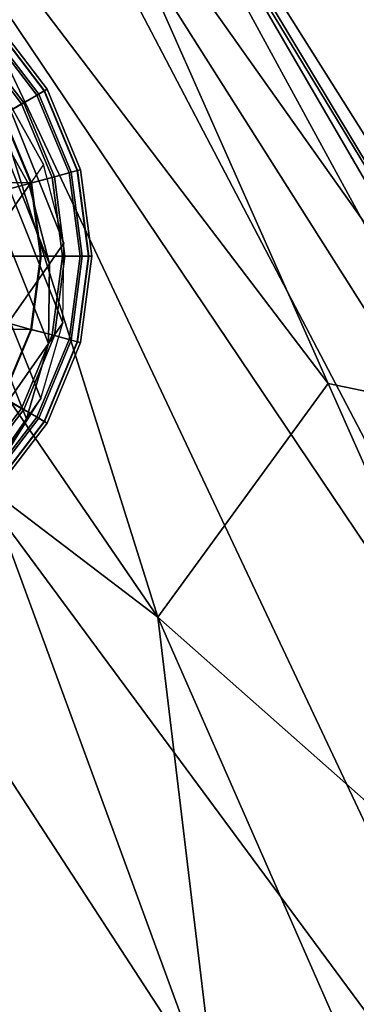
# Model space of a CAD drawing. Units: inches. Extents: x -16.6 to 14.7, y -14.5 to 15.5.
# Drawn here: x 10.2 to 10.6, y 10.2 to 11.5 of the extents above; entities that cross this region are included whole.
import ezdxf

# ---------------------------------------------------------------- set-up
doc = ezdxf.new("R2010")
doc.units = ezdxf.units.IN
doc.header["$MEASUREMENT"] = 0
for name, color, linetype in [('SEAT-FABRIC', 5, 'Continuous'), ('SEAT-GLIDE', 5, 'Continuous'), ('SEAT-LEG', 5, 'Continuous'), ('SEAT-SHELL', 5, 'Continuous')]:
    doc.layers.add(name, color=color, linetype=linetype)

msp = doc.modelspace()

# ---------------------------------------------------------------- linework, layer by layer
at = {"layer": 'SEAT-FABRIC'}
for points in [[(10.1728, 12.0888, 14.9453), (10.8235, 10.9706, 14.04), (10.2428, 11.7895, 14.286)], [(11.1147, 10.5253, 14.514), (10.9286, 10.8891, 14.3176), (10.1728, 12.0888, 14.9453)], [(10.2073, 12.0188, 15.3696), (11.1147, 10.5253, 14.514), (10.1728, 12.0888, 14.9453)], [(10.9286, 10.8891, 14.3176), (10.8235, 10.9706, 14.04), (10.1728, 12.0888, 14.9453)], [(10.0987, 11.9643, 15.9526), (11.0789, 10.4198, 14.8996), (10.2073, 12.0188, 15.3696)], [(11.0789, 10.4198, 14.8996), (11.1147, 10.5253, 14.514), (10.2073, 12.0188, 15.3696)], [(10.9689, 10.3052, 15.278), (10.0987, 11.9643, 15.9526), (10.0373, 11.6876, 16.3501)], [(10.9689, 10.3052, 15.278), (11.0789, 10.4198, 14.8996), (10.0987, 11.9643, 15.9526)], [(10.3527, 10.7034, 13.3093), (9.5988, 11.8035, 13.9606), (10.0191, 11.7619, 13.9919)], [(10.3527, 10.7034, 13.3093), (9.6704, 11.2229, 13.651), (9.5988, 11.8035, 13.9606)], [(10.584, 11.0204, 13.6933), (10.0191, 11.7619, 13.9919), (10.2428, 11.7895, 14.286)], [(10.584, 11.0204, 13.6933), (10.2428, 11.7895, 14.286), (10.8235, 10.9706, 14.04)], [(10.584, 11.0204, 13.6933), (10.3527, 10.7034, 13.3093), (10.0191, 11.7619, 13.9919)], [(10.9666, 9.7198, 15.4804), (10.0373, 11.6876, 16.3501), (10.1335, 10.8457, 16.3631)], [(10.9666, 9.7198, 15.4804), (10.9689, 10.3052, 15.278), (10.0373, 11.6876, 16.3501)], [(10.4305, 10.0558, 13.0074), (10.1489, 9.8349, 13.0373), (9.6704, 11.2229, 13.651)], [(10.4305, 10.0558, 13.0074), (9.6704, 11.2229, 13.651), (10.3527, 10.7034, 13.3093)], [(10.9657, 10.1614, 13.2947), (10.3527, 10.7034, 13.3093), (10.584, 11.0204, 13.6933)], [(10.9657, 10.1614, 13.2947), (10.584, 11.0204, 13.6933), (10.8235, 10.9706, 14.04)], [(10.8993, 8.76, 15.6293), (10.1335, 10.8457, 16.3631), (9.9407, 10.5545, 16.5476)], [(10.8993, 8.76, 15.6293), (10.9666, 9.7198, 15.4804), (10.1335, 10.8457, 16.3631)], [(10.9657, 10.1614, 13.2947), (10.9098, 9.4359, 12.8213), (10.3527, 10.7034, 13.3093)], [(10.3527, 10.7034, 13.3093), (10.9098, 9.4359, 12.8213), (10.4305, 10.0558, 13.0074)], [(9.5514, 10.6048, 13.6845), (10.422, 8.5725, 12.7821), (9.955, 9.4455, 13.2596)], [(10.422, 8.5725, 12.7821), (9.5514, 10.6048, 13.6845), (10.1489, 9.8349, 13.0373)], [(10.4919, 8.604, 15.9151), (9.9407, 10.5545, 16.5476), (9.9137, 9.1441, 16.3689)], [(10.4919, 8.604, 15.9151), (10.8993, 8.76, 15.6293), (9.9407, 10.5545, 16.5476)]]:
    msp.add_3dface(points, dxfattribs=at)
at = {"layer": 'SEAT-GLIDE'}
for points in [[(9.8636, 11.5926, 0.5567), (10.1374, 10.9099, 0.4093), (10.1939, 10.9998, 0.4482), (9.9704, 11.5572, 0.5685)], [(9.8442, 11.5648, 0.6491), (10.118, 10.8822, 0.5017), (10.1745, 10.9721, 0.5406), (9.951, 11.5295, 0.6609)], [(9.9704, 11.5572, 0.5685), (10.1939, 10.9998, 0.4482), (10.2238, 11.1024, 0.4852), (10.0657, 11.4965, 0.5703)], [(9.951, 11.5295, 0.6609), (10.1745, 10.9721, 0.5406), (10.2044, 11.0746, 0.5776), (10.0463, 11.4688, 0.6627)], [(10.2025, 11.4193, 0.1184), (10.1987, 11.4172, 0.0866), (10.1275, 11.5101, 0.0866), (10.1305, 11.5131, 0.1184)], [(10.1989, 11.4173, 0.1691), (10.2025, 11.4193, 0.1381), (10.1305, 11.5131, 0.1381), (10.1276, 11.5102, 0.1691)], [(10.2025, 11.4193, 0.1381), (10.2025, 11.4193, 0.1184), (10.1305, 11.5131, 0.1184), (10.1305, 11.5131, 0.1381)], [(10.1885, 11.4115, 0.0591), (10.1679, 11.3994, 0.0299), (10.1024, 11.4849, 0.0299), (10.1191, 11.502, 0.0591)], [(10.1707, 11.401, 0.2236), (10.1911, 11.4128, 0.1921), (10.1213, 11.5039, 0.1921), (10.1046, 11.4872, 0.2236)], [(10.1987, 11.4172, 0.0866), (10.1885, 11.4115, 0.0591), (10.1191, 11.502, 0.0591), (10.1275, 11.5101, 0.0866)], [(10.1911, 11.4128, 0.1921), (10.1989, 11.4173, 0.1691), (10.1276, 11.5102, 0.1691), (10.1213, 11.5039, 0.1921)], [(10.0657, 11.4965, 0.5703), (10.2238, 11.1024, 0.4852), (10.225, 11.2106, 0.518), (10.1432, 11.4146, 0.562)], [(10.1428, 11.3849, 0.2455), (10.1707, 11.401, 0.2236), (10.1046, 11.4872, 0.2236), (10.0818, 11.4644, 0.2455)], [(10.1679, 11.3994, 0.0299), (10.1421, 11.3843, 0.0106), (10.0813, 11.4636, 0.0106), (10.1024, 11.4849, 0.0299)], [(10.0463, 11.4688, 0.6627), (10.2044, 11.0746, 0.5776), (10.2056, 11.1828, 0.6104), (10.1238, 11.3868, 0.6544)], [(10.2477, 11.3102, 0.1184), (10.2435, 11.309, 0.0866), (10.1987, 11.4172, 0.0866), (10.2025, 11.4193, 0.1184)], [(10.2437, 11.3091, 0.1691), (10.2477, 11.3102, 0.1381), (10.2025, 11.4193, 0.1381), (10.1989, 11.4173, 0.1691)], [(10.2477, 11.3102, 0.1381), (10.2477, 11.3102, 0.1184), (10.2025, 11.4193, 0.1184), (10.2025, 11.4193, 0.1381)], [(10.1238, 11.3868, 0.6544), (10.1432, 11.4146, 0.562), (10.1975, 11.3171, 0.5441), (10.1781, 11.2893, 0.6366)], [(10.1432, 11.4146, 0.562), (10.1432, 11.4146, 0.562), (10.225, 11.2106, 0.518), (10.1975, 11.3171, 0.5441)], [(10.2322, 11.3062, 0.0591), (10.2092, 11.2998, 0.0299), (10.1679, 11.3994, 0.0299), (10.1885, 11.4115, 0.0591)], [(10.2123, 11.3007, 0.2236), (10.2351, 11.3068, 0.1921), (10.1911, 11.4128, 0.1921), (10.1707, 11.401, 0.2236)], [(10.2435, 11.309, 0.0866), (10.2322, 11.3062, 0.0591), (10.1885, 11.4115, 0.0591), (10.1987, 11.4172, 0.0866)], [(10.2351, 11.3068, 0.1921), (10.2437, 11.3091, 0.1691), (10.1989, 11.4173, 0.1691), (10.1911, 11.4128, 0.1921)], [(10.2092, 11.2998, 0.0299), (10.1803, 11.2919, 0.0106), (10.1421, 11.3843, 0.0106), (10.1679, 11.3994, 0.0299)], [(10.1811, 11.2923, 0.2455), (10.2123, 11.3007, 0.2236), (10.1707, 11.401, 0.2236), (10.1428, 11.3849, 0.2455)], [(10.1811, 11.2923, 0.2455), (9.4338, 11.2971, 0.2455), (9.4728, 11.3905, 0.2455), (10.1428, 11.3849, 0.2455)], [(10.1803, 11.2919, 0.0106), (10.1336, 11.2796, 0.0003), (10.1002, 11.3603, 0.0003), (10.1421, 11.3843, 0.0106)], [(10.1238, 11.3868, 0.6544), (10.1238, 11.3868, 0.6544), (10.2056, 11.1828, 0.6104), (10.1781, 11.2893, 0.6366)], [(10.2056, 11.1828, 0.6104), (10.225, 11.2106, 0.518), (10.1975, 11.3171, 0.5441), (10.1781, 11.2893, 0.6366)], [(10.2233, 11.193, 0.0299), (10.1933, 11.1928, 0.0106), (10.1803, 11.2919, 0.0106), (10.2092, 11.2998, 0.0299)], [(10.1942, 11.193, 0.2455), (10.2265, 11.193, 0.2236), (10.2123, 11.3007, 0.2236), (10.1811, 11.2923, 0.2455)], [(10.2472, 11.1931, 0.0591), (10.2233, 11.193, 0.0299), (10.2092, 11.2998, 0.0299), (10.2322, 11.3062, 0.0591)], [(10.2265, 11.193, 0.2236), (10.25, 11.193, 0.1921), (10.2351, 11.3068, 0.1921), (10.2123, 11.3007, 0.2236)], [(10.2588, 11.193, 0.0866), (10.2472, 11.1931, 0.0591), (10.2322, 11.3062, 0.0591), (10.2435, 11.309, 0.0866)], [(10.25, 11.193, 0.1921), (10.259, 11.193, 0.1691), (10.2437, 11.3091, 0.1691), (10.2351, 11.3068, 0.1921)], [(10.2632, 11.193, 0.1184), (10.2588, 11.193, 0.0866), (10.2435, 11.309, 0.0866), (10.2477, 11.3102, 0.1184)], [(10.259, 11.193, 0.1691), (10.2632, 11.193, 0.1381), (10.2477, 11.3102, 0.1381), (10.2437, 11.3091, 0.1691)], [(10.2632, 11.193, 0.1381), (10.2632, 11.193, 0.1184), (10.2477, 11.3102, 0.1184), (10.2477, 11.3102, 0.1381)], [(10.1942, 11.193, 0.2455), (9.4205, 11.1968, 0.2455), (9.4338, 11.2971, 0.2455), (10.1811, 11.2923, 0.2455)], [(10.1933, 11.1928, 0.0106), (10.145, 11.193, 0.0003), (10.1336, 11.2796, 0.0003), (10.1803, 11.2919, 0.0106)], [(10.2044, 11.0746, 0.5776), (10.2238, 11.1024, 0.4852), (10.225, 11.2106, 0.518), (10.2056, 11.1828, 0.6104)], [(10.1811, 11.0936, 0.2455), (9.434, 11.0965, 0.2455), (9.4205, 11.1968, 0.2455), (10.1942, 11.193, 0.2455)], [(10.1803, 11.0937, 0.0106), (10.1336, 11.1064, 0.0003), (10.145, 11.193, 0.0003), (10.1933, 11.1928, 0.0106)], [(10.2092, 11.0861, 0.0299), (10.1803, 11.0937, 0.0106), (10.1933, 11.1928, 0.0106), (10.2233, 11.193, 0.0299)], [(10.1811, 11.0936, 0.2455), (10.2123, 11.0853, 0.2236), (10.2265, 11.193, 0.2236), (10.1942, 11.193, 0.2455)], [(10.2323, 11.08, 0.0591), (10.2092, 11.0861, 0.0299), (10.2233, 11.193, 0.0299), (10.2472, 11.1931, 0.0591)], [(10.2123, 11.0853, 0.2236), (10.2351, 11.0792, 0.1921), (10.25, 11.193, 0.1921), (10.2265, 11.193, 0.2236)], [(10.2435, 11.0769, 0.0866), (10.2323, 11.08, 0.0591), (10.2472, 11.1931, 0.0591), (10.2588, 11.193, 0.0866)], [(10.2351, 11.0792, 0.1921), (10.2437, 11.0769, 0.1691), (10.259, 11.193, 0.1691), (10.25, 11.193, 0.1921)], [(10.2477, 11.0758, 0.1184), (10.2435, 11.0769, 0.0866), (10.2588, 11.193, 0.0866), (10.2632, 11.193, 0.1184)], [(10.2437, 11.0769, 0.1691), (10.2477, 11.0758, 0.1381), (10.2632, 11.193, 0.1381), (10.259, 11.193, 0.1691)], [(10.2477, 11.0758, 0.1381), (10.2477, 11.0758, 0.1184), (10.2632, 11.193, 0.1184), (10.2632, 11.193, 0.1381)], [(10.142, 11.0014, 0.0106), (10.1002, 11.0257, 0.0003), (10.1336, 11.1064, 0.0003), (10.1803, 11.0937, 0.0106)], [(10.1745, 10.9721, 0.5406), (10.1939, 10.9998, 0.4482), (10.2238, 11.1024, 0.4852), (10.2044, 11.0746, 0.5776)], [(10.1428, 11.0011, 0.2455), (9.4732, 11.0032, 0.2455), (9.434, 11.0965, 0.2455), (10.1811, 11.0936, 0.2455)], [(10.1679, 10.9865, 0.0299), (10.142, 11.0014, 0.0106), (10.1803, 11.0937, 0.0106), (10.2092, 11.0861, 0.0299)], [(10.1428, 11.0011, 0.2455), (10.1707, 10.9849, 0.2236), (10.2123, 11.0853, 0.2236), (10.1811, 11.0936, 0.2455)], [(10.1887, 10.9747, 0.0591), (10.1679, 10.9865, 0.0299), (10.2092, 11.0861, 0.0299), (10.2323, 11.08, 0.0591)], [(10.1707, 10.9849, 0.2236), (10.1911, 10.9732, 0.1921), (10.2351, 11.0792, 0.1921), (10.2123, 11.0853, 0.2236)], [(10.1987, 10.9688, 0.0866), (10.1887, 10.9747, 0.0591), (10.2323, 11.08, 0.0591), (10.2435, 11.0769, 0.0866)], [(10.1911, 10.9732, 0.1921), (10.1989, 10.9687, 0.1691), (10.2437, 11.0769, 0.1691), (10.2351, 11.0792, 0.1921)], [(10.2025, 10.9666, 0.1184), (10.1987, 10.9688, 0.0866), (10.2435, 11.0769, 0.0866), (10.2477, 11.0758, 0.1184)], [(10.1989, 10.9687, 0.1691), (10.2025, 10.9666, 0.1381), (10.2477, 11.0758, 0.1381), (10.2437, 11.0769, 0.1691)], [(10.2025, 10.9666, 0.1381), (10.2025, 10.9666, 0.1184), (10.2477, 11.0758, 0.1184), (10.2477, 11.0758, 0.1381)], [(10.1023, 10.901, 0.0299), (10.0811, 10.9221, 0.0106), (10.142, 11.0014, 0.0106), (10.1679, 10.9865, 0.0299)], [(10.0818, 10.9216, 0.2455), (10.1046, 10.8987, 0.2236), (10.1707, 10.9849, 0.2236), (10.1428, 11.0011, 0.2455)], [(10.118, 10.8822, 0.5017), (10.1374, 10.9099, 0.4093), (10.1939, 10.9998, 0.4482), (10.1745, 10.9721, 0.5406)], [(10.1193, 10.8842, 0.0591), (10.1023, 10.901, 0.0299), (10.1679, 10.9865, 0.0299), (10.1887, 10.9747, 0.0591)], [(10.1046, 10.8987, 0.2236), (10.1213, 10.8821, 0.1921), (10.1911, 10.9732, 0.1921), (10.1707, 10.9849, 0.2236)], [(10.1275, 10.8759, 0.0866), (10.1193, 10.8842, 0.0591), (10.1887, 10.9747, 0.0591), (10.1987, 10.9688, 0.0866)], [(10.1213, 10.8821, 0.1921), (10.1276, 10.8757, 0.1691), (10.1989, 10.9687, 0.1691), (10.1911, 10.9732, 0.1921)], [(10.1305, 10.8728, 0.1184), (10.1275, 10.8759, 0.0866), (10.1987, 10.9688, 0.0866), (10.2025, 10.9666, 0.1184)], [(10.1276, 10.8757, 0.1691), (10.1305, 10.8728, 0.1381), (10.2025, 10.9666, 0.1381), (10.1989, 10.9687, 0.1691)], [(10.1305, 10.8728, 0.1381), (10.1305, 10.8728, 0.1184), (10.2025, 10.9666, 0.1184), (10.2025, 10.9666, 0.1381)]]:
    msp.add_3dface(points, dxfattribs=at)
at = {"layer": 'SEAT-LEG'}
for points in [[(8.0982, 8.4932, 10.2965), (10.1238, 11.3868, 0.6544), (10.1781, 11.2893, 0.6366), (8.1525, 8.3957, 10.2786)], [(10.2056, 11.1828, 0.6104), (8.18, 8.2892, 10.2525), (8.1525, 8.3957, 10.2786), (10.1781, 11.2893, 0.6366)], [(10.2044, 11.0746, 0.5776), (8.1788, 8.181, 10.2197), (8.18, 8.2892, 10.2525), (10.2056, 11.1828, 0.6104)], [(10.1745, 10.9721, 0.5406), (8.1489, 8.0784, 10.1827), (8.1788, 8.181, 10.2197), (10.2044, 11.0746, 0.5776)], [(10.118, 10.8822, 0.5017), (8.0924, 7.9885, 10.1438), (8.1489, 8.0784, 10.1827), (10.1745, 10.9721, 0.5406)]]:
    msp.add_3dface(points, dxfattribs=at)
at = {"layer": 'SEAT-SHELL'}
for points in [[(9.938, 10.3315, 13.1234), (10.2644, 9.5033, 12.812), (9.9067, 10.318, 13.0572)], [(10.1233, 9.866, 12.9902), (10.2644, 9.5033, 12.812), (9.938, 10.3315, 13.1234)], [(9.9067, 10.318, 13.0572), (10.2332, 9.4883, 12.7486), (9.8493, 10.2993, 13.0216)], [(10.2644, 9.5033, 12.812), (10.2332, 9.4883, 12.7486), (9.9067, 10.318, 13.0572)], [(10.1946, 9.4771, 12.7221), (10.1343, 9.4466, 12.7117), (9.8493, 10.2993, 13.0216)], [(10.2332, 9.4883, 12.7486), (10.1946, 9.4771, 12.7221), (9.8493, 10.2993, 13.0216)], [(9.8385, 10.1994, 13.2401), (10.1988, 9.4095, 12.9404), (9.9195, 10.2397, 13.2243)], [(10.1988, 9.4095, 12.9404), (10.2579, 9.4227, 12.9022), (9.9195, 10.2397, 13.2243)], [(9.9195, 10.2397, 13.2243), (10.2579, 9.4227, 12.9022), (10.1233, 9.866, 12.9902)]]:
    msp.add_3dface(points, dxfattribs=at)
at = {"layer": 'SEAT-SHELL', "invisible_edges": 1}
msp.add_3dface([(10.135, 9.3906, 12.9338), (10.1988, 9.4095, 12.9404), (9.8385, 10.1994, 13.2401)], dxfattribs=at)

doc.saveas('drawing.dxf')
